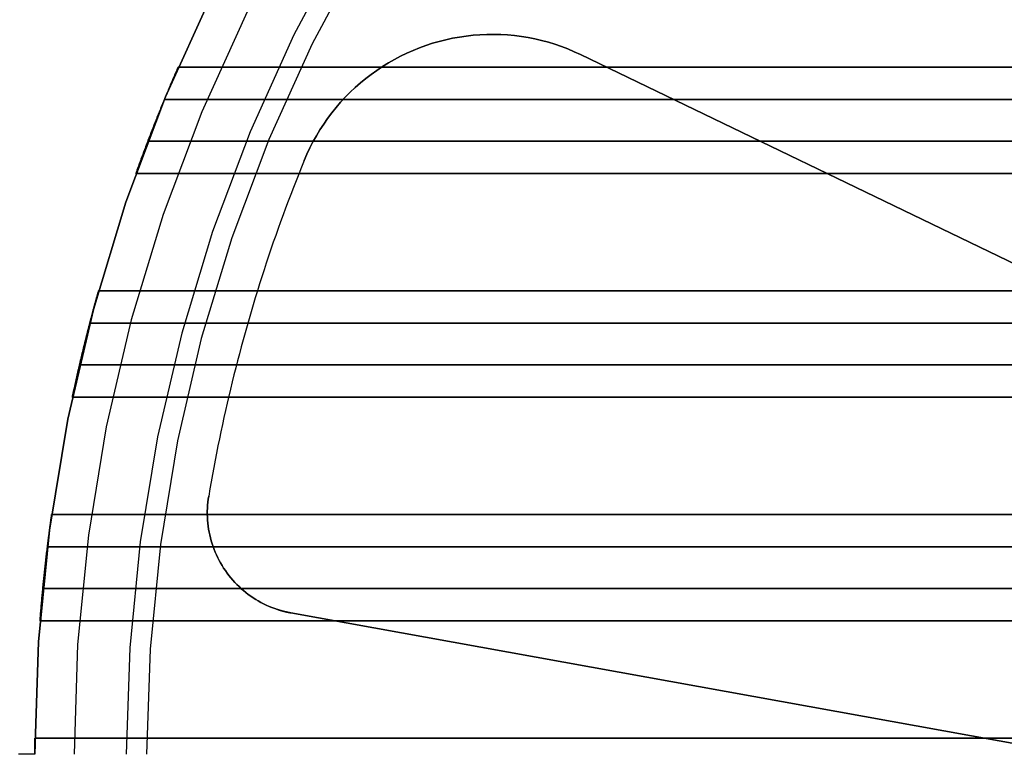
# Model space of a CAD drawing. Units: millimetres. Extents: x -222 to 223, y -222 to 222.
# Drawn here: x -170 to -74, y 0 to 72 of the extents above; entities that cross this region are included whole.
import ezdxf

# ---------------------------------------------------------------- set-up
doc = ezdxf.new("R2010")
doc.units = ezdxf.units.MM
doc.layers.get('0').update_dxf_attribs({"linetype": 'CONTINUOUS'})

msp = doc.modelspace()

# ---------------------------------------------------------------- linework, layer by layer
for p, q in [((-115.3, 68.826, 81), (-26.398, 25.926, 81)), ((-115.3, 68.826, 84), (-115.3, 68.826, 81)), ((-26.398, 25.926, 81), (-115.3, 68.826, 81)), ((-115.3, 68.826, 81), (-115.3, 68.826, 84)), ((-115.3, 68.826, 84), (-26.398, 25.926, 84)), ((-26.398, 25.926, 84), (-115.3, 68.826, 84)), ((-154.891, 67.6, -40), (154.891, 67.6, -40)), ((154.891, 67.6, -40), (-154.891, 67.6, -40)), ((-156.249, 64.4, -40), (156.249, 64.4, -40)), ((156.249, 64.4, -40), (-156.249, 64.4, -40)), ((157.868, 60.321, -20), (-157.868, 60.321, -20)), ((-157.868, 60.321, -20), (157.868, 60.321, -20)), ((-142.498, 58.398, 84), (-142.498, 58.398, 81)), ((-142.498, 58.398, 81), (-142.498, 58.398, 84)), ((-159.054, 57.121, -20), (159.054, 57.121, -20)), ((159.054, 57.121, -20), (-159.054, 57.121, -20)), ((-162.732, 45.6, -40), (162.732, 45.6, -40)), ((162.732, 45.6, -40), (-162.732, 45.6, -40)), ((-163.595, 42.4, -40), (163.595, 42.4, -40)), ((163.595, 42.4, -40), (-163.595, 42.4, -40)), ((-164.598, 38.321, -20), (-15.931, 38.321, -20)), ((-15.931, 38.321, -20), (-164.598, 38.321, -20)), ((-22.109, 35.121, -20), (-165.31, 35.121, -20)), ((-165.31, 35.121, -20), (-22.109, 35.121, -20)), ((-151.891, 25.399, 84), (-151.891, 25.399, 81)), ((-151.891, 25.399, 81), (-151.891, 25.399, 84)), ((-34.136, 23.6, -40), (-167.344, 23.6, -40)), ((-167.344, 23.6, -40), (-34.136, 23.6, -40)), ((-36.14, 20.4, -40), (-167.764, 20.4, -40)), ((-167.764, 20.4, -40), (-36.14, 20.4, -40)), ((-38.156, 16.321, -20), (-168.21, 16.321, -20)), ((-168.21, 16.321, -20), (-38.156, 16.321, -20)), ((-145.118, 14.239, 84), (-145.118, 14.239, 81)), ((-145.118, 14.239, 81), (-145.118, 14.239, 84)), ((-143.806, 13.909, 81), (-143.806, 13.909, 84)), ((-36.595, -5.459, 81), (-143.806, 13.909, 81)), ((-36.595, -5.459, 84), (-143.806, 13.909, 84)), ((-143.806, 13.909, 84), (-143.806, 13.909, 81)), ((-143.806, 13.909, 81), (-36.595, -5.459, 81)), ((-143.806, 13.909, 84), (-36.595, -5.459, 84)), ((-168.49, 13.121, -20), (-39.371, 13.121, -20)), ((-39.371, 13.121, -20), (-168.49, 13.121, -20)), ((-41.469, 1.6, -40), (-168.992, 1.6, -40)), ((-168.992, 1.6, -40), (-41.469, 1.6, -40)), ((-169, 0, -41), (-169, 0, -40)), ((-169, 0, -35.604), (-169, 0, -3)), ((-169, 0, -40), (-169, 0, -41)), ((-169, 0, -3), (-169, 0, -35.604))]:
    msp.add_line(p, q)
for points in [[(-64.674, 156.136, -41), (-74.747, 151.571, -41), (-84.5, 146.358, -41), (-93.891, 140.518, -41), (-102.881, 134.077, -41), (-111.429, 127.061, -41), (-119.501, 119.501, -41), (-127.061, 111.429, -41), (-134.077, 102.881, -41), (-140.518, 93.891, -41), (-146.358, 84.5, -41), (-151.571, 74.747, -41), (-156.136, 64.674, -41), (-160.031, 54.323, -41), (-163.241, 43.74, -41), (-165.753, 32.97, -41), (-167.554, 22.059, -41), (-168.638, 11.053, -41), (-169, 0, -41)], [(-64.674, 156.136, -41), (-74.747, 151.571, -41), (-84.5, 146.358, -41), (-93.891, 140.518, -41), (-102.881, 134.077, -41), (-111.429, 127.061, -41), (-119.501, 119.501, -41), (-127.061, 111.429, -41), (-134.077, 102.881, -41), (-140.518, 93.891, -41), (-146.358, 84.5, -41), (-151.571, 74.747, -41), (-156.136, 64.674, -41), (-160.031, 54.323, -41), (-163.241, 43.74, -41), (-165.753, 32.97, -41), (-167.554, 22.059, -41), (-168.638, 11.053, -41), (-169, 0, -41)], [(-169, 0, -3), (-168.638, 11.053, -3), (-167.554, 22.059, -3), (-165.753, 32.97, -3), (-163.241, 43.74, -3), (-160.031, 54.323, -3), (-156.136, 64.674, -3), (-151.571, 74.747, -3), (-146.358, 84.5, -3), (-140.518, 93.891, -3), (-134.077, 102.881, -3), (-127.061, 111.429, -3), (-119.501, 119.501, -3), (-111.429, 127.061, -3), (-102.881, 134.077, -3), (-93.891, 140.518, -3), (-84.5, 146.358, -3), (-74.747, 151.571, -3), (-64.674, 156.136, -3)], [(-169, 0, -3), (-168.638, 11.053, -3), (-167.554, 22.059, -3), (-165.753, 32.97, -3), (-163.241, 43.74, -3), (-160.031, 54.323, -3), (-156.136, 64.674, -3), (-151.571, 74.747, -3), (-146.358, 84.5, -3), (-140.518, 93.891, -3), (-134.077, 102.881, -3), (-127.061, 111.429, -3), (-119.501, 119.501, -3), (-111.429, 127.061, -3), (-102.881, 134.077, -3), (-93.891, 140.518, -3), (-84.5, 146.358, -3), (-74.747, 151.571, -3), (-64.674, 156.136, -3)], [(-73.04, 148.111, -3), (-82.571, 143.017, -3), (-91.748, 137.31, -3), (-100.532, 131.016, -3), (-108.885, 124.16, -3), (-116.773, 116.773, -3), (-124.16, 108.885, -3), (-131.016, 100.532, -3), (-137.31, 91.748, -3), (-143.017, 82.571, -3), (-148.111, 73.04, -3), (-152.571, 63.197, -3), (-156.377, 53.083, -3), (-159.514, 42.742, -3), (-161.968, 32.217, -3), (-163.729, 21.555, -3), (-164.788, 10.801, -3), (-165.141, 0, -3)], [(-73.04, 148.111, -3), (-82.571, 143.017, -3), (-91.748, 137.31, -3), (-100.532, 131.016, -3), (-108.885, 124.16, -3), (-116.773, 116.773, -3), (-124.16, 108.885, -3), (-131.016, 100.532, -3), (-137.31, 91.748, -3), (-143.017, 82.571, -3), (-148.111, 73.04, -3), (-152.571, 63.197, -3), (-156.377, 53.083, -3), (-159.514, 42.742, -3), (-161.968, 32.217, -3), (-163.729, 21.555, -3), (-164.788, 10.801, -3), (-165.141, 0, -3)], [(-70.766, 143.5, 126), (-80, 138.564, 126), (-88.891, 133.035, 126), (-97.402, 126.937, 126), (-105.495, 120.294, 126), (-113.137, 113.137, 126), (-120.294, 105.495, 126), (-126.937, 97.402, 126), (-133.035, 88.891, 126), (-138.564, 80, 126), (-143.5, 70.766, 126), (-147.821, 61.229, 126), (-151.509, 51.43, 126), (-154.548, 41.411, 126), (-156.926, 31.214, 126), (-158.631, 20.884, 126), (-159.657, 10.465, 126), (-160, 0, 126)], [(-70.766, 143.5, 0), (-80, 138.564, 0), (-88.891, 133.035, 0), (-97.402, 126.937, 0), (-105.495, 120.294, 0), (-113.137, 113.137, 0), (-120.294, 105.495, 0), (-126.937, 97.402, 0), (-133.035, 88.891, 0), (-138.564, 80, 0), (-143.5, 70.766, 0), (-147.821, 61.229, 0), (-151.509, 51.43, 0), (-154.548, 41.411, 0), (-156.926, 31.214, 0), (-158.631, 20.884, 0), (-159.657, 10.465, 0), (-160, 0, 0)], [(-70.766, 143.5, 0), (-80, 138.564, 0), (-88.891, 133.035, 0), (-97.402, 126.937, 0), (-105.495, 120.294, 0), (-113.137, 113.137, 0), (-120.294, 105.495, 0), (-126.937, 97.402, 0), (-133.035, 88.891, 0), (-138.564, 80, 0), (-143.5, 70.766, 0), (-147.821, 61.229, 0), (-151.509, 51.43, 0), (-154.548, 41.411, 0), (-156.926, 31.214, 0), (-158.631, 20.884, 0), (-159.657, 10.465, 0), (-160, 0, 0)], [(-70.766, 143.5, 126), (-80, 138.564, 126), (-88.891, 133.035, 126), (-97.402, 126.937, 126), (-105.495, 120.294, 126), (-113.137, 113.137, 126), (-120.294, 105.495, 126), (-126.937, 97.402, 126), (-133.035, 88.891, 126), (-138.564, 80, 126), (-143.5, 70.766, 126), (-147.821, 61.229, 126), (-151.509, 51.43, 126), (-154.548, 41.411, 126), (-156.926, 31.214, 126), (-158.631, 20.884, 126), (-159.657, 10.465, 126), (-160, 0, 126)], [(-69.882, 141.706, 0), (-79, 136.832, 0), (-87.78, 131.372, 0), (-96.184, 125.35, 0), (-104.177, 118.791, 0), (-111.723, 111.723, 0), (-118.791, 104.177, 0), (-125.35, 96.184, 0), (-131.372, 87.78, 0), (-136.832, 79, 0), (-141.706, 69.882, 0), (-145.973, 60.464, 0), (-149.615, 50.787, 0), (-152.616, 40.893, 0), (-154.964, 30.824, 0), (-156.648, 20.623, 0), (-157.662, 10.334, 0), (-158, 0, 0)], [(-69.882, 141.706, 126), (-79, 136.832, 126), (-87.78, 131.372, 126), (-96.184, 125.35, 126), (-104.177, 118.791, 126), (-111.723, 111.723, 126), (-118.791, 104.177, 126), (-125.35, 96.184, 126), (-131.372, 87.78, 126), (-136.832, 79, 126), (-141.706, 69.882, 126), (-145.973, 60.464, 126), (-149.615, 50.787, 126), (-152.616, 40.893, 126), (-154.964, 30.824, 126), (-156.648, 20.623, 126), (-157.662, 10.334, 126), (-158, 0, 126)], [(-69.882, 141.706, 126), (-79, 136.832, 126), (-87.78, 131.372, 126), (-96.184, 125.35, 126), (-104.177, 118.791, 126), (-111.723, 111.723, 126), (-118.791, 104.177, 126), (-125.35, 96.184, 126), (-131.372, 87.78, 126), (-136.832, 79, 126), (-141.706, 69.882, 126), (-145.973, 60.464, 126), (-149.615, 50.787, 126), (-152.616, 40.893, 126), (-154.964, 30.824, 126), (-156.648, 20.623, 126), (-157.662, 10.334, 126), (-158, 0, 126)], [(-69.882, 141.706, 0), (-79, 136.832, 0), (-87.78, 131.372, 0), (-96.184, 125.35, 0), (-104.177, 118.791, 0), (-111.723, 111.723, 0), (-118.791, 104.177, 0), (-125.35, 96.184, 0), (-131.372, 87.78, 0), (-136.832, 79, 0), (-141.706, 69.882, 0), (-145.973, 60.464, 0), (-149.615, 50.787, 0), (-152.616, 40.893, 0), (-154.964, 30.824, 0), (-156.648, 20.623, 0), (-157.662, 10.334, 0), (-158, 0, 0)], [(-142.498, 58.398, 81), (-142.23, 59.023, 81), (-141.94, 59.638, 81), (-141.63, 60.242, 81), (-141.299, 60.836, 81), (-140.949, 61.419, 81), (-140.578, 61.989, 81), (-140.189, 62.546, 81), (-139.781, 63.09, 81), (-139.355, 63.619, 81), (-138.911, 64.134, 81), (-138.45, 64.633, 81), (-137.972, 65.116, 81), (-137.478, 65.583, 81), (-136.968, 66.033, 81), (-136.443, 66.465, 81), (-135.904, 66.879, 81), (-135.351, 67.275, 81), (-134.785, 67.651, 81), (-134.207, 68.008, 81), (-133.617, 68.346, 81), (-133.015, 68.663, 81), (-132.404, 68.959, 81), (-131.782, 69.234, 81), (-131.152, 69.488, 81), (-130.513, 69.721, 81), (-129.867, 69.932, 81), (-129.214, 70.12, 81), (-128.555, 70.286, 81), (-127.89, 70.43, 81), (-127.221, 70.551, 81), (-126.549, 70.65, 81), (-125.873, 70.725, 81), (-125.196, 70.778, 81), (-124.517, 70.807, 81), (-123.837, 70.813, 81), (-123.157, 70.797, 81), (-122.479, 70.757, 81), (-121.802, 70.694, 81), (-121.128, 70.608, 81), (-120.457, 70.499, 81), (-119.79, 70.368, 81), (-119.128, 70.213, 81), (-118.471, 70.037, 81), (-117.821, 69.838, 81), (-117.178, 69.618, 81), (-116.543, 69.375, 81), (-115.917, 69.111, 81), (-115.3, 68.826, 81)], [(-115.3, 68.826, 84), (-115.917, 69.111, 84), (-116.543, 69.375, 84), (-117.178, 69.618, 84), (-117.821, 69.838, 84), (-118.471, 70.037, 84), (-119.128, 70.213, 84), (-119.79, 70.368, 84), (-120.457, 70.499, 84), (-121.128, 70.608, 84), (-121.802, 70.694, 84), (-122.479, 70.757, 84), (-123.157, 70.797, 84), (-123.837, 70.813, 84), (-124.517, 70.807, 84), (-125.196, 70.778, 84), (-125.873, 70.725, 84), (-126.549, 70.65, 84), (-127.221, 70.551, 84), (-127.89, 70.43, 84), (-128.555, 70.286, 84), (-129.214, 70.12, 84), (-129.867, 69.932, 84), (-130.513, 69.721, 84), (-131.152, 69.488, 84), (-131.782, 69.234, 84), (-132.404, 68.959, 84), (-133.015, 68.663, 84), (-133.617, 68.346, 84), (-134.207, 68.008, 84), (-134.785, 67.651, 84), (-135.351, 67.275, 84), (-135.904, 66.879, 84), (-136.443, 66.465, 84), (-136.968, 66.033, 84), (-137.478, 65.583, 84), (-137.972, 65.116, 84), (-138.45, 64.633, 84), (-138.911, 64.134, 84), (-139.355, 63.619, 84), (-139.781, 63.09, 84), (-140.189, 62.546, 84), (-140.578, 61.989, 84), (-140.949, 61.419, 84), (-141.299, 60.836, 84), (-141.63, 60.242, 84), (-141.94, 59.638, 84), (-142.23, 59.023, 84), (-142.498, 58.398, 84)], [(-142.498, 58.398, 81), (-142.23, 59.023, 81), (-141.94, 59.638, 81), (-141.63, 60.242, 81), (-141.299, 60.836, 81), (-140.949, 61.419, 81), (-140.578, 61.989, 81), (-140.189, 62.546, 81), (-139.781, 63.09, 81), (-139.355, 63.619, 81), (-138.911, 64.134, 81), (-138.45, 64.633, 81), (-137.972, 65.116, 81), (-137.478, 65.583, 81), (-136.968, 66.033, 81), (-136.443, 66.465, 81), (-135.904, 66.879, 81), (-135.351, 67.275, 81), (-134.785, 67.651, 81), (-134.207, 68.008, 81), (-133.617, 68.346, 81), (-133.015, 68.663, 81), (-132.404, 68.959, 81), (-131.782, 69.234, 81), (-131.152, 69.488, 81), (-130.513, 69.721, 81), (-129.867, 69.932, 81), (-129.214, 70.12, 81), (-128.555, 70.286, 81), (-127.89, 70.43, 81), (-127.221, 70.551, 81), (-126.549, 70.65, 81), (-125.873, 70.725, 81), (-125.196, 70.778, 81), (-124.517, 70.807, 81), (-123.837, 70.813, 81), (-123.157, 70.797, 81), (-122.479, 70.757, 81), (-121.802, 70.694, 81), (-121.128, 70.608, 81), (-120.457, 70.499, 81), (-119.79, 70.368, 81), (-119.128, 70.213, 81), (-118.471, 70.037, 81), (-117.821, 69.838, 81), (-117.178, 69.618, 81), (-116.543, 69.375, 81), (-115.917, 69.111, 81), (-115.3, 68.826, 81)], [(-115.3, 68.826, 84), (-115.917, 69.111, 84), (-116.543, 69.375, 84), (-117.178, 69.618, 84), (-117.821, 69.838, 84), (-118.471, 70.037, 84), (-119.128, 70.213, 84), (-119.79, 70.368, 84), (-120.457, 70.499, 84), (-121.128, 70.608, 84), (-121.802, 70.694, 84), (-122.479, 70.757, 84), (-123.157, 70.797, 84), (-123.837, 70.813, 84), (-124.517, 70.807, 84), (-125.196, 70.778, 84), (-125.873, 70.725, 84), (-126.549, 70.65, 84), (-127.221, 70.551, 84), (-127.89, 70.43, 84), (-128.555, 70.286, 84), (-129.214, 70.12, 84), (-129.867, 69.932, 84), (-130.513, 69.721, 84), (-131.152, 69.488, 84), (-131.782, 69.234, 84), (-132.404, 68.959, 84), (-133.015, 68.663, 84), (-133.617, 68.346, 84), (-134.207, 68.008, 84), (-134.785, 67.651, 84), (-135.351, 67.275, 84), (-135.904, 66.879, 84), (-136.443, 66.465, 84), (-136.968, 66.033, 84), (-137.478, 65.583, 84), (-137.972, 65.116, 84), (-138.45, 64.633, 84), (-138.911, 64.134, 84), (-139.355, 63.619, 84), (-139.781, 63.09, 84), (-140.189, 62.546, 84), (-140.578, 61.989, 84), (-140.949, 61.419, 84), (-141.299, 60.836, 84), (-141.63, 60.242, 84), (-141.94, 59.638, 84), (-142.23, 59.023, 84), (-142.498, 58.398, 84)], [(-156.249, 64.4, -40), (-156.221, 64.467, -40), (-156.193, 64.534, -40), (-156.166, 64.601, -40), (-156.138, 64.668, -40), (-156.11, 64.735, -40), (-156.083, 64.802, -40), (-156.055, 64.868, -40), (-156.027, 64.935, -40), (-155.999, 65.002, -40), (-155.971, 65.069, -40), (-155.943, 65.136, -40), (-155.915, 65.203, -40), (-155.887, 65.269, -40), (-155.859, 65.336, -40), (-155.831, 65.403, -40), (-155.803, 65.47, -40), (-155.775, 65.537, -40), (-155.747, 65.603, -40), (-155.719, 65.67, -40), (-155.691, 65.737, -40), (-155.663, 65.803, -40), (-155.635, 65.87, -40), (-155.606, 65.937, -40), (-155.578, 66.003, -40), (-155.55, 66.07, -40), (-155.521, 66.137, -40), (-155.493, 66.203, -40), (-155.465, 66.27, -40), (-155.436, 66.337, -40), (-155.408, 66.403, -40), (-155.379, 66.47, -40), (-155.351, 66.536, -40), (-155.322, 66.603, -40), (-155.294, 66.67, -40), (-155.265, 66.736, -40), (-155.237, 66.803, -40), (-155.208, 66.869, -40), (-155.179, 66.936, -40), (-155.151, 67.002, -40), (-155.122, 67.069, -40), (-155.093, 67.135, -40), (-155.064, 67.202, -40), (-155.036, 67.268, -40), (-155.007, 67.334, -40), (-154.978, 67.401, -40), (-154.949, 67.467, -40), (-154.92, 67.534, -40), (-154.891, 67.6, -40)], [(-156.249, 64.4, -40), (-156.221, 64.467, -40), (-156.193, 64.534, -40), (-156.166, 64.601, -40), (-156.138, 64.668, -40), (-156.11, 64.735, -40), (-156.083, 64.802, -40), (-156.055, 64.868, -40), (-156.027, 64.935, -40), (-155.999, 65.002, -40), (-155.971, 65.069, -40), (-155.943, 65.136, -40), (-155.915, 65.203, -40), (-155.887, 65.269, -40), (-155.859, 65.336, -40), (-155.831, 65.403, -40), (-155.803, 65.47, -40), (-155.775, 65.537, -40), (-155.747, 65.603, -40), (-155.719, 65.67, -40), (-155.691, 65.737, -40), (-155.663, 65.803, -40), (-155.635, 65.87, -40), (-155.606, 65.937, -40), (-155.578, 66.003, -40), (-155.55, 66.07, -40), (-155.521, 66.137, -40), (-155.493, 66.203, -40), (-155.465, 66.27, -40), (-155.436, 66.337, -40), (-155.408, 66.403, -40), (-155.379, 66.47, -40), (-155.351, 66.536, -40), (-155.322, 66.603, -40), (-155.294, 66.67, -40), (-155.265, 66.736, -40), (-155.237, 66.803, -40), (-155.208, 66.869, -40), (-155.179, 66.936, -40), (-155.151, 67.002, -40), (-155.122, 67.069, -40), (-155.093, 67.135, -40), (-155.064, 67.202, -40), (-155.036, 67.268, -40), (-155.007, 67.334, -40), (-154.978, 67.401, -40), (-154.949, 67.467, -40), (-154.92, 67.534, -40), (-154.891, 67.6, -40)], [(-157.868, 60.321, -20), (-157.894, 60.254, -20), (-157.919, 60.188, -20), (-157.944, 60.121, -20), (-157.97, 60.055, -20), (-157.995, 59.988, -20), (-158.02, 59.922, -20), (-158.045, 59.855, -20), (-158.071, 59.789, -20), (-158.096, 59.722, -20), (-158.121, 59.656, -20), (-158.146, 59.589, -20), (-158.171, 59.523, -20), (-158.196, 59.456, -20), (-158.221, 59.39, -20), (-158.246, 59.323, -20), (-158.271, 59.257, -20), (-158.296, 59.19, -20), (-158.321, 59.123, -20), (-158.345, 59.057, -20), (-158.37, 58.99, -20), (-158.395, 58.924, -20), (-158.42, 58.857, -20), (-158.445, 58.79, -20), (-158.469, 58.724, -20), (-158.494, 58.657, -20), (-158.519, 58.59, -20), (-158.543, 58.524, -20), (-158.568, 58.457, -20), (-158.593, 58.39, -20), (-158.617, 58.323, -20), (-158.642, 58.257, -20), (-158.666, 58.19, -20), (-158.691, 58.123, -20), (-158.715, 58.056, -20), (-158.739, 57.99, -20), (-158.764, 57.923, -20), (-158.788, 57.856, -20), (-158.812, 57.789, -20), (-158.837, 57.722, -20), (-158.861, 57.656, -20), (-158.885, 57.589, -20), (-158.91, 57.522, -20), (-158.934, 57.455, -20), (-158.958, 57.388, -20), (-158.982, 57.321, -20), (-159.006, 57.254, -20), (-159.03, 57.188, -20), (-159.054, 57.121, -20)], [(-157.868, 60.321, -20), (-157.894, 60.254, -20), (-157.919, 60.188, -20), (-157.944, 60.121, -20), (-157.97, 60.055, -20), (-157.995, 59.988, -20), (-158.02, 59.922, -20), (-158.045, 59.855, -20), (-158.071, 59.789, -20), (-158.096, 59.722, -20), (-158.121, 59.656, -20), (-158.146, 59.589, -20), (-158.171, 59.523, -20), (-158.196, 59.456, -20), (-158.221, 59.39, -20), (-158.246, 59.323, -20), (-158.271, 59.257, -20), (-158.296, 59.19, -20), (-158.321, 59.123, -20), (-158.345, 59.057, -20), (-158.37, 58.99, -20), (-158.395, 58.924, -20), (-158.42, 58.857, -20), (-158.445, 58.79, -20), (-158.469, 58.724, -20), (-158.494, 58.657, -20), (-158.519, 58.59, -20), (-158.543, 58.524, -20), (-158.568, 58.457, -20), (-158.593, 58.39, -20), (-158.617, 58.323, -20), (-158.642, 58.257, -20), (-158.666, 58.19, -20), (-158.691, 58.123, -20), (-158.715, 58.056, -20), (-158.739, 57.99, -20), (-158.764, 57.923, -20), (-158.788, 57.856, -20), (-158.812, 57.789, -20), (-158.837, 57.722, -20), (-158.861, 57.656, -20), (-158.885, 57.589, -20), (-158.91, 57.522, -20), (-158.934, 57.455, -20), (-158.958, 57.388, -20), (-158.982, 57.321, -20), (-159.006, 57.254, -20), (-159.03, 57.188, -20), (-159.054, 57.121, -20)], [(-142.498, 58.398, 81), (-142.768, 57.735, 81), (-143.035, 57.07, 81), (-143.299, 56.404, 81), (-143.56, 55.737, 81), (-143.817, 55.069, 81), (-144.072, 54.399, 81), (-144.323, 53.729, 81), (-144.572, 53.057, 81), (-144.817, 52.384, 81), (-145.059, 51.71, 81), (-145.298, 51.034, 81), (-145.534, 50.358, 81), (-145.766, 49.681, 81), (-145.996, 49.002, 81), (-146.222, 48.322, 81), (-146.445, 47.642, 81), (-146.665, 46.96, 81), (-146.882, 46.278, 81), (-147.096, 45.594, 81), (-147.306, 44.909, 81), (-147.514, 44.224, 81), (-147.718, 43.537, 81), (-147.919, 42.849, 81), (-148.116, 42.161, 81), (-148.311, 41.472, 81), (-148.502, 40.781, 81), (-148.69, 40.09, 81), (-148.875, 39.398, 81), (-149.057, 38.705, 81), (-149.235, 38.012, 81), (-149.41, 37.317, 81), (-149.582, 36.622, 81), (-149.751, 35.926, 81), (-149.916, 35.229, 81), (-150.079, 34.531, 81), (-150.238, 33.833, 81), (-150.393, 33.134, 81), (-150.546, 32.434, 81), (-150.695, 31.733, 81), (-150.841, 31.032, 81), (-150.984, 30.33, 81), (-151.123, 29.627, 81), (-151.259, 28.924, 81), (-151.392, 28.22, 81), (-151.522, 27.516, 81), (-151.648, 26.811, 81), (-151.771, 26.105, 81), (-151.891, 25.399, 81)], [(-142.498, 58.398, 84), (-142.768, 57.735, 84), (-143.035, 57.07, 84), (-143.299, 56.404, 84), (-143.56, 55.737, 84), (-143.817, 55.069, 84), (-144.072, 54.399, 84), (-144.323, 53.729, 84), (-144.572, 53.057, 84), (-144.817, 52.384, 84), (-145.059, 51.71, 84), (-145.298, 51.034, 84), (-145.534, 50.358, 84), (-145.766, 49.681, 84), (-145.996, 49.002, 84), (-146.222, 48.322, 84), (-146.445, 47.642, 84), (-146.665, 46.96, 84), (-146.882, 46.278, 84), (-147.096, 45.594, 84), (-147.306, 44.909, 84), (-147.514, 44.224, 84), (-147.718, 43.537, 84), (-147.919, 42.849, 84), (-148.116, 42.161, 84), (-148.311, 41.472, 84), (-148.502, 40.781, 84), (-148.69, 40.09, 84), (-148.875, 39.398, 84), (-149.057, 38.705, 84), (-149.235, 38.012, 84), (-149.41, 37.317, 84), (-149.582, 36.622, 84), (-149.751, 35.926, 84), (-149.916, 35.229, 84), (-150.079, 34.531, 84), (-150.238, 33.833, 84), (-150.393, 33.134, 84), (-150.546, 32.434, 84), (-150.695, 31.733, 84), (-150.841, 31.032, 84), (-150.984, 30.33, 84), (-151.123, 29.627, 84), (-151.259, 28.924, 84), (-151.392, 28.22, 84), (-151.522, 27.516, 84), (-151.648, 26.811, 84), (-151.771, 26.105, 84), (-151.891, 25.399, 84)], [(-142.498, 58.398, 81), (-142.768, 57.735, 81), (-143.035, 57.07, 81), (-143.299, 56.404, 81), (-143.56, 55.737, 81), (-143.817, 55.069, 81), (-144.072, 54.399, 81), (-144.323, 53.729, 81), (-144.572, 53.057, 81), (-144.817, 52.384, 81), (-145.059, 51.71, 81), (-145.298, 51.034, 81), (-145.534, 50.358, 81), (-145.766, 49.681, 81), (-145.996, 49.002, 81), (-146.222, 48.322, 81), (-146.445, 47.642, 81), (-146.665, 46.96, 81), (-146.882, 46.278, 81), (-147.096, 45.594, 81), (-147.306, 44.909, 81), (-147.514, 44.224, 81), (-147.718, 43.537, 81), (-147.919, 42.849, 81), (-148.116, 42.161, 81), (-148.311, 41.472, 81), (-148.502, 40.781, 81), (-148.69, 40.09, 81), (-148.875, 39.398, 81), (-149.057, 38.705, 81), (-149.235, 38.012, 81), (-149.41, 37.317, 81), (-149.582, 36.622, 81), (-149.751, 35.926, 81), (-149.916, 35.229, 81), (-150.079, 34.531, 81), (-150.238, 33.833, 81), (-150.393, 33.134, 81), (-150.546, 32.434, 81), (-150.695, 31.733, 81), (-150.841, 31.032, 81), (-150.984, 30.33, 81), (-151.123, 29.627, 81), (-151.259, 28.924, 81), (-151.392, 28.22, 81), (-151.522, 27.516, 81), (-151.648, 26.811, 81), (-151.771, 26.105, 81), (-151.891, 25.399, 81)], [(-142.498, 58.398, 84), (-142.768, 57.735, 84), (-143.035, 57.07, 84), (-143.299, 56.404, 84), (-143.56, 55.737, 84), (-143.817, 55.069, 84), (-144.072, 54.399, 84), (-144.323, 53.729, 84), (-144.572, 53.057, 84), (-144.817, 52.384, 84), (-145.059, 51.71, 84), (-145.298, 51.034, 84), (-145.534, 50.358, 84), (-145.766, 49.681, 84), (-145.996, 49.002, 84), (-146.222, 48.322, 84), (-146.445, 47.642, 84), (-146.665, 46.96, 84), (-146.882, 46.278, 84), (-147.096, 45.594, 84), (-147.306, 44.909, 84), (-147.514, 44.224, 84), (-147.718, 43.537, 84), (-147.919, 42.849, 84), (-148.116, 42.161, 84), (-148.311, 41.472, 84), (-148.502, 40.781, 84), (-148.69, 40.09, 84), (-148.875, 39.398, 84), (-149.057, 38.705, 84), (-149.235, 38.012, 84), (-149.41, 37.317, 84), (-149.582, 36.622, 84), (-149.751, 35.926, 84), (-149.916, 35.229, 84), (-150.079, 34.531, 84), (-150.238, 33.833, 84), (-150.393, 33.134, 84), (-150.546, 32.434, 84), (-150.695, 31.733, 84), (-150.841, 31.032, 84), (-150.984, 30.33, 84), (-151.123, 29.627, 84), (-151.259, 28.924, 84), (-151.392, 28.22, 84), (-151.522, 27.516, 84), (-151.648, 26.811, 84), (-151.771, 26.105, 84), (-151.891, 25.399, 84)], [(-163.595, 42.4, -40), (-163.577, 42.467, -40), (-163.56, 42.534, -40), (-163.543, 42.6, -40), (-163.525, 42.667, -40), (-163.508, 42.734, -40), (-163.49, 42.801, -40), (-163.473, 42.868, -40), (-163.455, 42.934, -40), (-163.438, 43.001, -40), (-163.42, 43.068, -40), (-163.403, 43.135, -40), (-163.385, 43.202, -40), (-163.367, 43.268, -40), (-163.35, 43.335, -40), (-163.332, 43.402, -40), (-163.314, 43.469, -40), (-163.296, 43.535, -40), (-163.278, 43.602, -40), (-163.261, 43.669, -40), (-163.243, 43.735, -40), (-163.225, 43.802, -40), (-163.207, 43.869, -40), (-163.189, 43.935, -40), (-163.171, 44.002, -40), (-163.153, 44.069, -40), (-163.135, 44.135, -40), (-163.117, 44.202, -40), (-163.099, 44.269, -40), (-163.081, 44.335, -40), (-163.063, 44.402, -40), (-163.045, 44.469, -40), (-163.026, 44.535, -40), (-163.008, 44.602, -40), (-162.99, 44.668, -40), (-162.972, 44.735, -40), (-162.953, 44.802, -40), (-162.935, 44.868, -40), (-162.917, 44.935, -40), (-162.898, 45.001, -40), (-162.88, 45.068, -40), (-162.862, 45.134, -40), (-162.843, 45.201, -40), (-162.825, 45.267, -40), (-162.806, 45.334, -40), (-162.788, 45.401, -40), (-162.769, 45.467, -40), (-162.75, 45.534, -40), (-162.732, 45.6, -40)], [(-163.595, 42.4, -40), (-163.577, 42.467, -40), (-163.56, 42.534, -40), (-163.543, 42.6, -40), (-163.525, 42.667, -40), (-163.508, 42.734, -40), (-163.49, 42.801, -40), (-163.473, 42.868, -40), (-163.455, 42.934, -40), (-163.438, 43.001, -40), (-163.42, 43.068, -40), (-163.403, 43.135, -40), (-163.385, 43.202, -40), (-163.367, 43.268, -40), (-163.35, 43.335, -40), (-163.332, 43.402, -40), (-163.314, 43.469, -40), (-163.296, 43.535, -40), (-163.278, 43.602, -40), (-163.261, 43.669, -40), (-163.243, 43.735, -40), (-163.225, 43.802, -40), (-163.207, 43.869, -40), (-163.189, 43.935, -40), (-163.171, 44.002, -40), (-163.153, 44.069, -40), (-163.135, 44.135, -40), (-163.117, 44.202, -40), (-163.099, 44.269, -40), (-163.081, 44.335, -40), (-163.063, 44.402, -40), (-163.045, 44.469, -40), (-163.026, 44.535, -40), (-163.008, 44.602, -40), (-162.99, 44.668, -40), (-162.972, 44.735, -40), (-162.953, 44.802, -40), (-162.935, 44.868, -40), (-162.917, 44.935, -40), (-162.898, 45.001, -40), (-162.88, 45.068, -40), (-162.862, 45.134, -40), (-162.843, 45.201, -40), (-162.825, 45.267, -40), (-162.806, 45.334, -40), (-162.788, 45.401, -40), (-162.769, 45.467, -40), (-162.75, 45.534, -40), (-162.732, 45.6, -40)], [(-164.598, 38.321, -20), (-164.614, 38.254, -20), (-164.629, 38.188, -20), (-164.644, 38.121, -20), (-164.66, 38.054, -20), (-164.675, 37.988, -20), (-164.691, 37.921, -20), (-164.706, 37.855, -20), (-164.721, 37.788, -20), (-164.736, 37.722, -20), (-164.752, 37.655, -20), (-164.767, 37.588, -20), (-164.782, 37.522, -20), (-164.797, 37.455, -20), (-164.812, 37.389, -20), (-164.827, 37.322, -20), (-164.842, 37.255, -20), (-164.857, 37.189, -20), (-164.872, 37.122, -20), (-164.887, 37.056, -20), (-164.902, 36.989, -20), (-164.917, 36.922, -20), (-164.932, 36.856, -20), (-164.947, 36.789, -20), (-164.962, 36.722, -20), (-164.977, 36.656, -20), (-164.992, 36.589, -20), (-165.006, 36.522, -20), (-165.021, 36.456, -20), (-165.036, 36.389, -20), (-165.051, 36.322, -20), (-165.065, 36.256, -20), (-165.08, 36.189, -20), (-165.095, 36.122, -20), (-165.109, 36.055, -20), (-165.124, 35.989, -20), (-165.138, 35.922, -20), (-165.153, 35.855, -20), (-165.167, 35.788, -20), (-165.182, 35.722, -20), (-165.196, 35.655, -20), (-165.21, 35.588, -20), (-165.225, 35.521, -20), (-165.239, 35.455, -20), (-165.253, 35.388, -20), (-165.268, 35.321, -20), (-165.282, 35.254, -20), (-165.296, 35.187, -20), (-165.31, 35.121, -20)], [(-164.598, 38.321, -20), (-164.614, 38.254, -20), (-164.629, 38.188, -20), (-164.644, 38.121, -20), (-164.66, 38.054, -20), (-164.675, 37.988, -20), (-164.691, 37.921, -20), (-164.706, 37.855, -20), (-164.721, 37.788, -20), (-164.736, 37.722, -20), (-164.752, 37.655, -20), (-164.767, 37.588, -20), (-164.782, 37.522, -20), (-164.797, 37.455, -20), (-164.812, 37.389, -20), (-164.827, 37.322, -20), (-164.842, 37.255, -20), (-164.857, 37.189, -20), (-164.872, 37.122, -20), (-164.887, 37.056, -20), (-164.902, 36.989, -20), (-164.917, 36.922, -20), (-164.932, 36.856, -20), (-164.947, 36.789, -20), (-164.962, 36.722, -20), (-164.977, 36.656, -20), (-164.992, 36.589, -20), (-165.006, 36.522, -20), (-165.021, 36.456, -20), (-165.036, 36.389, -20), (-165.051, 36.322, -20), (-165.065, 36.256, -20), (-165.08, 36.189, -20), (-165.095, 36.122, -20), (-165.109, 36.055, -20), (-165.124, 35.989, -20), (-165.138, 35.922, -20), (-165.153, 35.855, -20), (-165.167, 35.788, -20), (-165.182, 35.722, -20), (-165.196, 35.655, -20), (-165.21, 35.588, -20), (-165.225, 35.521, -20), (-165.239, 35.455, -20), (-165.253, 35.388, -20), (-165.268, 35.321, -20), (-165.282, 35.254, -20), (-165.296, 35.187, -20), (-165.31, 35.121, -20)], [(-145.118, 14.239, 81), (-145.399, 14.335, 81), (-145.676, 14.439, 81), (-145.95, 14.551, 81), (-146.221, 14.671, 81), (-146.488, 14.8, 81), (-146.751, 14.936, 81), (-147.01, 15.079, 81), (-147.265, 15.231, 81), (-147.515, 15.39, 81), (-147.761, 15.556, 81), (-148.001, 15.73, 81), (-148.236, 15.91, 81), (-148.465, 16.097, 81), (-148.689, 16.291, 81), (-148.907, 16.492, 81), (-149.119, 16.699, 81), (-149.325, 16.912, 81), (-149.524, 17.131, 81), (-149.717, 17.356, 81), (-149.903, 17.587, 81), (-150.082, 17.823, 81), (-150.254, 18.064, 81), (-150.419, 18.311, 81), (-150.577, 18.562, 81), (-150.727, 18.817, 81), (-150.869, 19.077, 81), (-151.004, 19.341, 81), (-151.13, 19.609, 81), (-151.249, 19.88, 81), (-151.36, 20.155, 81), (-151.462, 20.433, 81), (-151.556, 20.714, 81), (-151.642, 20.998, 81), (-151.719, 21.284, 81), (-151.788, 21.572, 81), (-151.848, 21.862, 81), (-151.9, 22.154, 81), (-151.943, 22.447, 81), (-151.977, 22.742, 81), (-152.003, 23.037, 81), (-152.019, 23.333, 81), (-152.027, 23.629, 81), (-152.026, 23.925, 81), (-152.017, 24.221, 81), (-151.999, 24.517, 81), (-151.971, 24.812, 81), (-151.936, 25.106, 81), (-151.891, 25.399, 81)], [(-151.891, 25.399, 84), (-151.936, 25.106, 84), (-151.971, 24.812, 84), (-151.999, 24.517, 84), (-152.017, 24.221, 84), (-152.026, 23.925, 84), (-152.027, 23.629, 84), (-152.019, 23.333, 84), (-152.003, 23.037, 84), (-151.977, 22.742, 84), (-151.943, 22.447, 84), (-151.9, 22.154, 84), (-151.848, 21.862, 84), (-151.788, 21.572, 84), (-151.719, 21.284, 84), (-151.642, 20.998, 84), (-151.556, 20.714, 84), (-151.462, 20.433, 84), (-151.36, 20.155, 84), (-151.249, 19.88, 84), (-151.13, 19.609, 84), (-151.004, 19.341, 84), (-150.869, 19.077, 84), (-150.727, 18.817, 84), (-150.577, 18.562, 84), (-150.419, 18.311, 84), (-150.254, 18.064, 84), (-150.082, 17.823, 84), (-149.903, 17.587, 84), (-149.717, 17.356, 84), (-149.524, 17.131, 84), (-149.325, 16.912, 84), (-149.119, 16.699, 84), (-148.907, 16.492, 84), (-148.689, 16.291, 84), (-148.465, 16.097, 84), (-148.236, 15.91, 84), (-148.001, 15.73, 84), (-147.761, 15.556, 84), (-147.515, 15.39, 84), (-147.265, 15.231, 84), (-147.01, 15.079, 84), (-146.751, 14.936, 84), (-146.488, 14.8, 84), (-146.221, 14.671, 84), (-145.95, 14.551, 84), (-145.676, 14.439, 84), (-145.399, 14.335, 84), (-145.118, 14.239, 84)], [(-145.118, 14.239, 81), (-145.399, 14.335, 81), (-145.676, 14.439, 81), (-145.95, 14.551, 81), (-146.221, 14.671, 81), (-146.488, 14.8, 81), (-146.751, 14.936, 81), (-147.01, 15.079, 81), (-147.265, 15.231, 81), (-147.515, 15.39, 81), (-147.761, 15.556, 81), (-148.001, 15.73, 81), (-148.236, 15.91, 81), (-148.465, 16.097, 81), (-148.689, 16.291, 81), (-148.907, 16.492, 81), (-149.119, 16.699, 81), (-149.325, 16.912, 81), (-149.524, 17.131, 81), (-149.717, 17.356, 81), (-149.903, 17.587, 81), (-150.082, 17.823, 81), (-150.254, 18.064, 81), (-150.419, 18.311, 81), (-150.577, 18.562, 81), (-150.727, 18.817, 81), (-150.869, 19.077, 81), (-151.004, 19.341, 81), (-151.13, 19.609, 81), (-151.249, 19.88, 81), (-151.36, 20.155, 81), (-151.462, 20.433, 81), (-151.556, 20.714, 81), (-151.642, 20.998, 81), (-151.719, 21.284, 81), (-151.788, 21.572, 81), (-151.848, 21.862, 81), (-151.9, 22.154, 81), (-151.943, 22.447, 81), (-151.977, 22.742, 81), (-152.003, 23.037, 81), (-152.019, 23.333, 81), (-152.027, 23.629, 81), (-152.026, 23.925, 81), (-152.017, 24.221, 81), (-151.999, 24.517, 81), (-151.971, 24.812, 81), (-151.936, 25.106, 81), (-151.891, 25.399, 81)], [(-151.891, 25.399, 84), (-151.936, 25.106, 84), (-151.971, 24.812, 84), (-151.999, 24.517, 84), (-152.017, 24.221, 84), (-152.026, 23.925, 84), (-152.027, 23.629, 84), (-152.019, 23.333, 84), (-152.003, 23.037, 84), (-151.977, 22.742, 84), (-151.943, 22.447, 84), (-151.9, 22.154, 84), (-151.848, 21.862, 84), (-151.788, 21.572, 84), (-151.719, 21.284, 84), (-151.642, 20.998, 84), (-151.556, 20.714, 84), (-151.462, 20.433, 84), (-151.36, 20.155, 84), (-151.249, 19.88, 84), (-151.13, 19.609, 84), (-151.004, 19.341, 84), (-150.869, 19.077, 84), (-150.727, 18.817, 84), (-150.577, 18.562, 84), (-150.419, 18.311, 84), (-150.254, 18.064, 84), (-150.082, 17.823, 84), (-149.903, 17.587, 84), (-149.717, 17.356, 84), (-149.524, 17.131, 84), (-149.325, 16.912, 84), (-149.119, 16.699, 84), (-148.907, 16.492, 84), (-148.689, 16.291, 84), (-148.465, 16.097, 84), (-148.236, 15.91, 84), (-148.001, 15.73, 84), (-147.761, 15.556, 84), (-147.515, 15.39, 84), (-147.265, 15.231, 84), (-147.01, 15.079, 84), (-146.751, 14.936, 84), (-146.488, 14.8, 84), (-146.221, 14.671, 84), (-145.95, 14.551, 84), (-145.676, 14.439, 84), (-145.399, 14.335, 84), (-145.118, 14.239, 84)], [(-167.764, 20.4, -40), (-167.756, 20.467, -40), (-167.748, 20.533, -40), (-167.74, 20.6, -40), (-167.732, 20.667, -40), (-167.723, 20.734, -40), (-167.715, 20.8, -40), (-167.707, 20.867, -40), (-167.698, 20.934, -40), (-167.69, 21.001, -40), (-167.682, 21.067, -40), (-167.673, 21.134, -40), (-167.665, 21.201, -40), (-167.656, 21.267, -40), (-167.648, 21.334, -40), (-167.64, 21.401, -40), (-167.631, 21.468, -40), (-167.622, 21.534, -40), (-167.614, 21.601, -40), (-167.605, 21.668, -40), (-167.597, 21.734, -40), (-167.588, 21.801, -40), (-167.579, 21.868, -40), (-167.571, 21.934, -40), (-167.562, 22.001, -40), (-167.553, 22.068, -40), (-167.544, 22.134, -40), (-167.535, 22.201, -40), (-167.527, 22.268, -40), (-167.518, 22.334, -40), (-167.509, 22.401, -40), (-167.5, 22.468, -40), (-167.491, 22.534, -40), (-167.482, 22.601, -40), (-167.473, 22.668, -40), (-167.464, 22.734, -40), (-167.455, 22.801, -40), (-167.446, 22.867, -40), (-167.437, 22.934, -40), (-167.428, 23.001, -40), (-167.418, 23.067, -40), (-167.409, 23.134, -40), (-167.4, 23.2, -40), (-167.391, 23.267, -40), (-167.381, 23.334, -40), (-167.372, 23.4, -40), (-167.363, 23.467, -40), (-167.353, 23.533, -40), (-167.344, 23.6, -40)], [(-167.764, 20.4, -40), (-167.756, 20.467, -40), (-167.748, 20.533, -40), (-167.74, 20.6, -40), (-167.732, 20.667, -40), (-167.723, 20.734, -40), (-167.715, 20.8, -40), (-167.707, 20.867, -40), (-167.698, 20.934, -40), (-167.69, 21.001, -40), (-167.682, 21.067, -40), (-167.673, 21.134, -40), (-167.665, 21.201, -40), (-167.656, 21.267, -40), (-167.648, 21.334, -40), (-167.64, 21.401, -40), (-167.631, 21.468, -40), (-167.622, 21.534, -40), (-167.614, 21.601, -40), (-167.605, 21.668, -40), (-167.597, 21.734, -40), (-167.588, 21.801, -40), (-167.579, 21.868, -40), (-167.571, 21.934, -40), (-167.562, 22.001, -40), (-167.553, 22.068, -40), (-167.544, 22.134, -40), (-167.535, 22.201, -40), (-167.527, 22.268, -40), (-167.518, 22.334, -40), (-167.509, 22.401, -40), (-167.5, 22.468, -40), (-167.491, 22.534, -40), (-167.482, 22.601, -40), (-167.473, 22.668, -40), (-167.464, 22.734, -40), (-167.455, 22.801, -40), (-167.446, 22.867, -40), (-167.437, 22.934, -40), (-167.428, 23.001, -40), (-167.418, 23.067, -40), (-167.409, 23.134, -40), (-167.4, 23.2, -40), (-167.391, 23.267, -40), (-167.381, 23.334, -40), (-167.372, 23.4, -40), (-167.363, 23.467, -40), (-167.353, 23.533, -40), (-167.344, 23.6, -40)], [(-168.21, 16.321, -20), (-168.217, 16.254, -20), (-168.223, 16.187, -20), (-168.229, 16.121, -20), (-168.236, 16.054, -20), (-168.242, 15.988, -20), (-168.248, 15.921, -20), (-168.255, 15.854, -20), (-168.261, 15.788, -20), (-168.267, 15.721, -20), (-168.273, 15.654, -20), (-168.28, 15.588, -20), (-168.286, 15.521, -20), (-168.292, 15.454, -20), (-168.298, 15.388, -20), (-168.304, 15.321, -20), (-168.31, 15.255, -20), (-168.316, 15.188, -20), (-168.322, 15.121, -20), (-168.328, 15.055, -20), (-168.334, 14.988, -20), (-168.34, 14.921, -20), (-168.346, 14.855, -20), (-168.352, 14.788, -20), (-168.358, 14.721, -20), (-168.363, 14.655, -20), (-168.369, 14.588, -20), (-168.375, 14.521, -20), (-168.381, 14.455, -20), (-168.386, 14.388, -20), (-168.392, 14.321, -20), (-168.398, 14.255, -20), (-168.403, 14.188, -20), (-168.409, 14.121, -20), (-168.415, 14.054, -20), (-168.42, 13.988, -20), (-168.426, 13.921, -20), (-168.431, 13.854, -20), (-168.437, 13.788, -20), (-168.442, 13.721, -20), (-168.448, 13.654, -20), (-168.453, 13.588, -20), (-168.458, 13.521, -20), (-168.464, 13.454, -20), (-168.469, 13.387, -20), (-168.474, 13.321, -20), (-168.479, 13.254, -20), (-168.485, 13.187, -20), (-168.49, 13.121, -20)], [(-168.21, 16.321, -20), (-168.217, 16.254, -20), (-168.223, 16.187, -20), (-168.229, 16.121, -20), (-168.236, 16.054, -20), (-168.242, 15.988, -20), (-168.248, 15.921, -20), (-168.255, 15.854, -20), (-168.261, 15.788, -20), (-168.267, 15.721, -20), (-168.273, 15.654, -20), (-168.28, 15.588, -20), (-168.286, 15.521, -20), (-168.292, 15.454, -20), (-168.298, 15.388, -20), (-168.304, 15.321, -20), (-168.31, 15.255, -20), (-168.316, 15.188, -20), (-168.322, 15.121, -20), (-168.328, 15.055, -20), (-168.334, 14.988, -20), (-168.34, 14.921, -20), (-168.346, 14.855, -20), (-168.352, 14.788, -20), (-168.358, 14.721, -20), (-168.363, 14.655, -20), (-168.369, 14.588, -20), (-168.375, 14.521, -20), (-168.381, 14.455, -20), (-168.386, 14.388, -20), (-168.392, 14.321, -20), (-168.398, 14.255, -20), (-168.403, 14.188, -20), (-168.409, 14.121, -20), (-168.415, 14.054, -20), (-168.42, 13.988, -20), (-168.426, 13.921, -20), (-168.431, 13.854, -20), (-168.437, 13.788, -20), (-168.442, 13.721, -20), (-168.448, 13.654, -20), (-168.453, 13.588, -20), (-168.458, 13.521, -20), (-168.464, 13.454, -20), (-168.469, 13.387, -20), (-168.474, 13.321, -20), (-168.479, 13.254, -20), (-168.485, 13.187, -20), (-168.49, 13.121, -20)], [(-145.118, 14.239, 84), (-145.091, 14.231, 84), (-145.064, 14.222, 84), (-145.038, 14.213, 84), (-145.011, 14.205, 84), (-144.984, 14.197, 84), (-144.957, 14.188, 84), (-144.93, 14.18, 84), (-144.903, 14.172, 84), (-144.876, 14.164, 84), (-144.849, 14.156, 84), (-144.822, 14.148, 84), (-144.794, 14.14, 84), (-144.767, 14.132, 84), (-144.74, 14.125, 84), (-144.713, 14.117, 84), (-144.686, 14.109, 84), (-144.659, 14.102, 84), (-144.631, 14.095, 84), (-144.604, 14.087, 84), (-144.577, 14.08, 84), (-144.55, 14.073, 84), (-144.522, 14.066, 84), (-144.495, 14.059, 84), (-144.468, 14.052, 84), (-144.44, 14.045, 84), (-144.413, 14.038, 84), (-144.385, 14.032, 84), (-144.358, 14.025, 84), (-144.33, 14.019, 84), (-144.303, 14.012, 84), (-144.276, 14.006, 84), (-144.248, 13.999, 84), (-144.22, 13.993, 84), (-144.193, 13.987, 84), (-144.165, 13.981, 84), (-144.138, 13.975, 84), (-144.11, 13.969, 84), (-144.083, 13.963, 84), (-144.055, 13.957, 84), (-144.027, 13.952, 84), (-144, 13.946, 84), (-143.972, 13.941, 84), (-143.944, 13.935, 84), (-143.917, 13.93, 84), (-143.889, 13.925, 84), (-143.861, 13.919, 84), (-143.833, 13.914, 84), (-143.806, 13.909, 84)], [(-143.806, 13.909, 81), (-143.833, 13.914, 81), (-143.861, 13.919, 81), (-143.889, 13.925, 81), (-143.917, 13.93, 81), (-143.944, 13.935, 81), (-143.972, 13.941, 81), (-144, 13.946, 81), (-144.027, 13.952, 81), (-144.055, 13.957, 81), (-144.083, 13.963, 81), (-144.11, 13.969, 81), (-144.138, 13.975, 81), (-144.165, 13.981, 81), (-144.193, 13.987, 81), (-144.22, 13.993, 81), (-144.248, 13.999, 81), (-144.276, 14.006, 81), (-144.303, 14.012, 81), (-144.33, 14.019, 81), (-144.358, 14.025, 81), (-144.385, 14.032, 81), (-144.413, 14.038, 81), (-144.44, 14.045, 81), (-144.468, 14.052, 81), (-144.495, 14.059, 81), (-144.522, 14.066, 81), (-144.55, 14.073, 81), (-144.577, 14.08, 81), (-144.604, 14.087, 81), (-144.631, 14.095, 81), (-144.659, 14.102, 81), (-144.686, 14.109, 81), (-144.713, 14.117, 81), (-144.74, 14.125, 81), (-144.767, 14.132, 81), (-144.794, 14.14, 81), (-144.822, 14.148, 81), (-144.849, 14.156, 81), (-144.876, 14.164, 81), (-144.903, 14.172, 81), (-144.93, 14.18, 81), (-144.957, 14.188, 81), (-144.984, 14.197, 81), (-145.011, 14.205, 81), (-145.038, 14.213, 81), (-145.064, 14.222, 81), (-145.091, 14.231, 81), (-145.118, 14.239, 81)], [(-143.806, 13.909, 81), (-143.833, 13.914, 81), (-143.861, 13.919, 81), (-143.889, 13.925, 81), (-143.917, 13.93, 81), (-143.944, 13.935, 81), (-143.972, 13.941, 81), (-144, 13.946, 81), (-144.027, 13.952, 81), (-144.055, 13.957, 81), (-144.083, 13.963, 81), (-144.11, 13.969, 81), (-144.138, 13.975, 81), (-144.165, 13.981, 81), (-144.193, 13.987, 81), (-144.22, 13.993, 81), (-144.248, 13.999, 81), (-144.276, 14.006, 81), (-144.303, 14.012, 81), (-144.33, 14.019, 81), (-144.358, 14.025, 81), (-144.385, 14.032, 81), (-144.413, 14.038, 81), (-144.44, 14.045, 81), (-144.468, 14.052, 81), (-144.495, 14.059, 81), (-144.522, 14.066, 81), (-144.55, 14.073, 81), (-144.577, 14.08, 81), (-144.604, 14.087, 81), (-144.631, 14.095, 81), (-144.659, 14.102, 81), (-144.686, 14.109, 81), (-144.713, 14.117, 81), (-144.74, 14.125, 81), (-144.767, 14.132, 81), (-144.794, 14.14, 81), (-144.822, 14.148, 81), (-144.849, 14.156, 81), (-144.876, 14.164, 81), (-144.903, 14.172, 81), (-144.93, 14.18, 81), (-144.957, 14.188, 81), (-144.984, 14.197, 81), (-145.011, 14.205, 81), (-145.038, 14.213, 81), (-145.064, 14.222, 81), (-145.091, 14.231, 81), (-145.118, 14.239, 81)], [(-145.118, 14.239, 84), (-145.091, 14.231, 84), (-145.064, 14.222, 84), (-145.038, 14.213, 84), (-145.011, 14.205, 84), (-144.984, 14.197, 84), (-144.957, 14.188, 84), (-144.93, 14.18, 84), (-144.903, 14.172, 84), (-144.876, 14.164, 84), (-144.849, 14.156, 84), (-144.822, 14.148, 84), (-144.794, 14.14, 84), (-144.767, 14.132, 84), (-144.74, 14.125, 84), (-144.713, 14.117, 84), (-144.686, 14.109, 84), (-144.659, 14.102, 84), (-144.631, 14.095, 84), (-144.604, 14.087, 84), (-144.577, 14.08, 84), (-144.55, 14.073, 84), (-144.522, 14.066, 84), (-144.495, 14.059, 84), (-144.468, 14.052, 84), (-144.44, 14.045, 84), (-144.413, 14.038, 84), (-144.385, 14.032, 84), (-144.358, 14.025, 84), (-144.33, 14.019, 84), (-144.303, 14.012, 84), (-144.276, 14.006, 84), (-144.248, 13.999, 84), (-144.22, 13.993, 84), (-144.193, 13.987, 84), (-144.165, 13.981, 84), (-144.138, 13.975, 84), (-144.11, 13.969, 84), (-144.083, 13.963, 84), (-144.055, 13.957, 84), (-144.027, 13.952, 84), (-144, 13.946, 84), (-143.972, 13.941, 84), (-143.944, 13.935, 84), (-143.917, 13.93, 84), (-143.889, 13.925, 84), (-143.861, 13.919, 84), (-143.833, 13.914, 84), (-143.806, 13.909, 84)], [(-169, 0, -40), (-169, 0.033, -40), (-169, 0.067, -40), (-169, 0.1, -40), (-169, 0.133, -40), (-169, 0.167, -40), (-169, 0.2, -40), (-169, 0.233, -40), (-169, 0.267, -40), (-169, 0.3, -40), (-169, 0.333, -40), (-169, 0.367, -40), (-169, 0.4, -40), (-168.999, 0.433, -40), (-168.999, 0.467, -40), (-168.999, 0.5, -40), (-168.999, 0.533, -40), (-168.999, 0.567, -40), (-168.999, 0.6, -40), (-168.999, 0.633, -40), (-168.999, 0.667, -40), (-168.999, 0.7, -40), (-168.998, 0.733, -40), (-168.998, 0.767, -40), (-168.998, 0.8, -40), (-168.998, 0.833, -40), (-168.998, 0.867, -40), (-168.998, 0.9, -40), (-168.997, 0.933, -40), (-168.997, 0.967, -40), (-168.997, 1, -40), (-168.997, 1.033, -40), (-168.997, 1.067, -40), (-168.996, 1.1, -40), (-168.996, 1.133, -40), (-168.996, 1.167, -40), (-168.996, 1.2, -40), (-168.995, 1.233, -40), (-168.995, 1.267, -40), (-168.995, 1.3, -40), (-168.995, 1.333, -40), (-168.994, 1.367, -40), (-168.994, 1.4, -40), (-168.994, 1.433, -40), (-168.994, 1.467, -40), (-168.993, 1.5, -40), (-168.993, 1.533, -40), (-168.993, 1.567, -40), (-168.992, 1.6, -40)], [(-169, 0, -40), (-169, 0.033, -40), (-169, 0.067, -40), (-169, 0.1, -40), (-169, 0.133, -40), (-169, 0.167, -40), (-169, 0.2, -40), (-169, 0.233, -40), (-169, 0.267, -40), (-169, 0.3, -40), (-169, 0.333, -40), (-169, 0.367, -40), (-169, 0.4, -40), (-168.999, 0.433, -40), (-168.999, 0.467, -40), (-168.999, 0.5, -40), (-168.999, 0.533, -40), (-168.999, 0.567, -40), (-168.999, 0.6, -40), (-168.999, 0.633, -40), (-168.999, 0.667, -40), (-168.999, 0.7, -40), (-168.998, 0.733, -40), (-168.998, 0.767, -40), (-168.998, 0.8, -40), (-168.998, 0.833, -40), (-168.998, 0.867, -40), (-168.998, 0.9, -40), (-168.997, 0.933, -40), (-168.997, 0.967, -40), (-168.997, 1, -40), (-168.997, 1.033, -40), (-168.997, 1.067, -40), (-168.996, 1.1, -40), (-168.996, 1.133, -40), (-168.996, 1.167, -40), (-168.996, 1.2, -40), (-168.995, 1.233, -40), (-168.995, 1.267, -40), (-168.995, 1.3, -40), (-168.995, 1.333, -40), (-168.994, 1.367, -40), (-168.994, 1.4, -40), (-168.994, 1.433, -40), (-168.994, 1.467, -40), (-168.993, 1.5, -40), (-168.993, 1.533, -40), (-168.993, 1.567, -40), (-168.992, 1.6, -40)], [(-169, 0, -41), (-169.391, 0, -41.391), (-169.788, 0, -41.775), (-170.193, 0, -42.151), (-170.605, 0, -42.52)], [(-169, 0, -41), (-169.391, 0, -41.391), (-169.788, 0, -41.775), (-170.193, 0, -42.151), (-170.605, 0, -42.52)]]:
    msp.add_polyline3d(points)
for points, weights in [([(-154.891, 67.6, -40), (-155.94, 65.197, -33.397), (-156.933, 62.77, -26.73), (-157.868, 60.321, -20)], [1, 0.999819517136, 0.999819517136, 1]), ([(-154.891, 67.6, -40), (-155.94, 65.197, -33.397), (-156.933, 62.77, -26.73), (-157.868, 60.321, -20)], [1, 0.999819517136, 0.999819517136, 1]), ([(-159.054, 57.121, -20), (-158.175, 59.568, -26.725), (-157.24, 61.995, -33.393), (-156.249, 64.4, -40)], [1, 0.999822378159, 0.999822378159, 1]), ([(-159.054, 57.121, -20), (-158.175, 59.568, -26.725), (-157.24, 61.995, -33.393), (-156.249, 64.4, -40)], [1, 0.999822378159, 0.999822378159, 1]), ([(-162.732, 45.6, -40), (-163.408, 43.188, -33.372), (-164.03, 40.761, -26.704), (-164.598, 38.321, -20)], [1, 0.999835193157, 0.999835193157, 1]), ([(-162.732, 45.6, -40), (-163.408, 43.188, -33.372), (-164.03, 40.761, -26.704), (-164.598, 38.321, -20)], [1, 0.999835193157, 0.999835193157, 1]), ([(-165.31, 35.121, -20), (-164.792, 37.56, -26.701), (-164.22, 39.986, -33.369), (-163.595, 42.4, -40)], [1, 0.999836802483, 0.999836802483, 1]), ([(-165.31, 35.121, -20), (-164.792, 37.56, -26.701), (-164.22, 39.986, -33.369), (-163.595, 42.4, -40)], [1, 0.999836802483, 0.999836802483, 1]), ([(-167.344, 23.6, -40), (-167.685, 21.18, -33.351), (-167.974, 18.753, -26.683), (-168.21, 16.321, -20)], [1, 0.99984318018, 0.99984318018, 1]), ([(-167.344, 23.6, -40), (-167.685, 21.18, -33.351), (-167.974, 18.753, -26.683), (-168.21, 16.321, -20)], [1, 0.99984318018, 0.99984318018, 1]), ([(-168.49, 13.121, -20), (-168.301, 15.552, -26.681), (-168.059, 17.979, -33.348), (-167.764, 20.4, -40)], [1, 0.999843835831, 0.999843835831, 1]), ([(-168.49, 13.121, -20), (-168.301, 15.552, -26.681), (-168.059, 17.979, -33.348), (-167.764, 20.4, -40)], [1, 0.999843835831, 0.999843835831, 1]), ([(-168.992, 1.6, -40), (-168.997, 1.067, -38.535), (-169, 0.533, -37.069), (-169, 0, -35.604)], [1, 0.999992549419, 0.999992549419, 1]), ([(-168.992, 1.6, -40), (-168.997, 1.067, -38.535), (-169, 0.533, -37.069), (-169, 0, -35.604)], [1, 0.999992549419, 0.999992549419, 1])]:
    msp.add_rational_spline(points, weights, degree=3)

doc.saveas('drawing.dxf')
